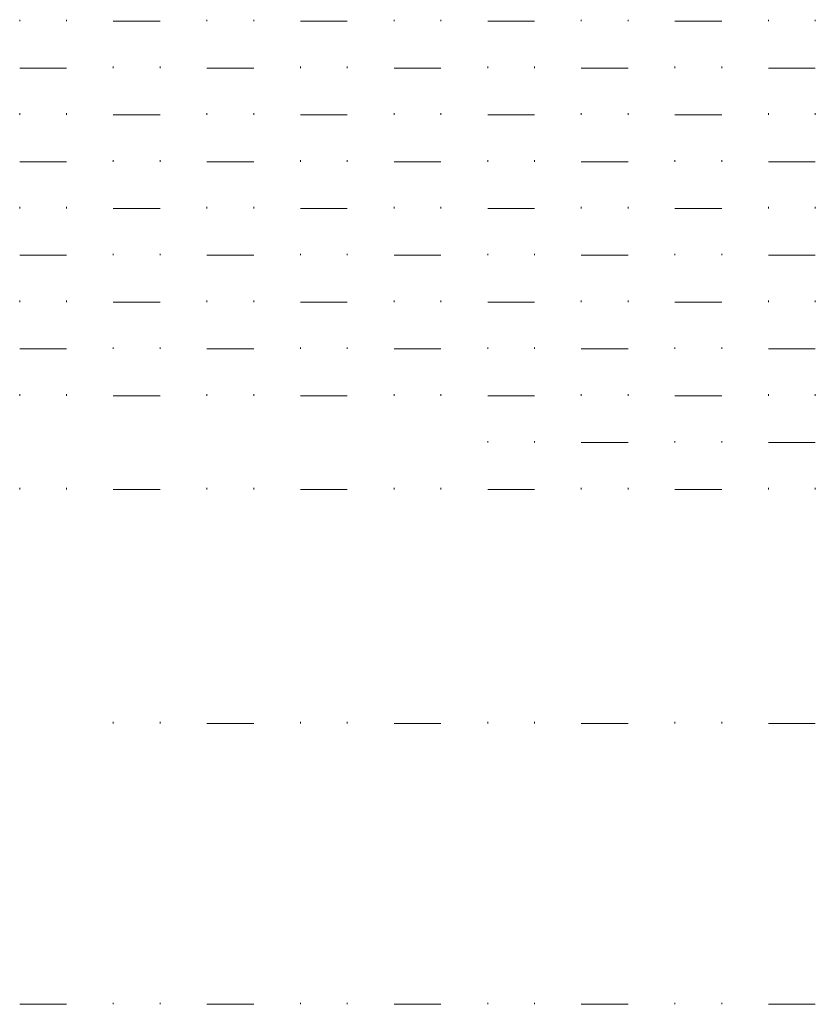
# Model space of a CAD drawing. Units: millimetres. Extents: x -203 to 1, y 0 to 143.
# Drawn here: x -86 to -82, y 38 to 43 of the extents above; entities that cross this region are included whole.
import ezdxf

# ---------------------------------------------------------------- set-up
doc = ezdxf.new("R2010")
doc.units = ezdxf.units.MM
doc.header["$MEASUREMENT"] = 0
doc.layers.add('Layer 1', color=7, linetype='Continuous')

msp = doc.modelspace()

# ---------------------------------------------------------------- linework, layer by layer
at = {"layer": 'Layer 1', "color": 254, "lineweight": 0}
for points in [[(-86.25925, 43.0432), (-86.25925, 43.0432), (-86.25925, 43.05135), (-86.25925, 43.05135)], [(-86.0152, 43.0432), (-86.0152, 43.0432), (-86.0152, 43.05135), (-86.0152, 43.05135)], [(-85.77115, 43.0432), (-85.77115, 43.0432), (-85.52705, 43.0432), (-85.52705, 43.0432)], [(-85.283, 43.0432), (-85.283, 43.0432), (-85.283, 43.05135), (-85.283, 43.05135)], [(-85.0389, 43.0432), (-85.0389, 43.0432), (-85.0389, 43.05135), (-85.0389, 43.05135)], [(-84.79485, 43.0432), (-84.79485, 43.0432), (-84.55075, 43.0432), (-84.55075, 43.0432)], [(-84.3067, 43.0432), (-84.3067, 43.0432), (-84.3067, 43.05135), (-84.3067, 43.05135)], [(-84.06265, 43.0432), (-84.06265, 43.0432), (-84.06265, 43.05135), (-84.06265, 43.05135)], [(-83.81855, 43.0432), (-83.81855, 43.0432), (-83.5745, 43.0432), (-83.5745, 43.0432)], [(-83.3304, 43.0432), (-83.3304, 43.0432), (-83.3304, 43.05135), (-83.3304, 43.05135)], [(-83.08635, 43.0432), (-83.08635, 43.0432), (-83.08635, 43.05135), (-83.08635, 43.05135)], [(-82.8423, 43.0432), (-82.8423, 43.0432), (-82.5982, 43.0432), (-82.5982, 43.0432)], [(-82.3542, 43.0432), (-82.3542, 43.0432), (-82.3542, 43.05135), (-82.3542, 43.05135)], [(-82.1101, 43.0432), (-82.1101, 43.0432), (-82.1101, 43.05135), (-82.1101, 43.05135)], [(-86.25925, 42.79915), (-86.25925, 42.79915), (-86.0152, 42.79915), (-86.0152, 42.79915)], [(-85.77115, 42.79915), (-85.77115, 42.79915), (-85.77115, 42.80725), (-85.77115, 42.80725)], [(-85.52705, 42.79915), (-85.52705, 42.79915), (-85.52705, 42.80725), (-85.52705, 42.80725)], [(-85.283, 42.79915), (-85.283, 42.79915), (-85.0389, 42.79915), (-85.0389, 42.79915)], [(-84.79485, 42.79915), (-84.79485, 42.79915), (-84.79485, 42.80725), (-84.79485, 42.80725)], [(-84.55075, 42.79915), (-84.55075, 42.79915), (-84.55075, 42.80725), (-84.55075, 42.80725)], [(-84.3067, 42.79915), (-84.3067, 42.79915), (-84.06265, 42.79915), (-84.06265, 42.79915)], [(-83.81855, 42.79915), (-83.81855, 42.79915), (-83.81855, 42.80725), (-83.81855, 42.80725)], [(-83.5745, 42.79915), (-83.5745, 42.79915), (-83.5745, 42.80725), (-83.5745, 42.80725)], [(-83.3304, 42.79915), (-83.3304, 42.79915), (-83.08635, 42.79915), (-83.08635, 42.79915)], [(-82.8423, 42.79915), (-82.8423, 42.79915), (-82.8423, 42.80725), (-82.8423, 42.80725)], [(-82.5982, 42.79915), (-82.5982, 42.79915), (-82.5982, 42.80725), (-82.5982, 42.80725)], [(-82.3542, 42.79915), (-82.3542, 42.79915), (-82.1101, 42.79915), (-82.1101, 42.79915)], [(-86.25925, 42.55505), (-86.25925, 42.55505), (-86.25925, 42.5632), (-86.25925, 42.5632)], [(-86.0152, 42.55505), (-86.0152, 42.55505), (-86.0152, 42.5632), (-86.0152, 42.5632)], [(-85.283, 42.55505), (-85.283, 42.55505), (-85.283, 42.5632), (-85.283, 42.5632)], [(-85.0389, 42.55505), (-85.0389, 42.55505), (-85.0389, 42.5632), (-85.0389, 42.5632)], [(-84.3067, 42.55505), (-84.3067, 42.55505), (-84.3067, 42.5632), (-84.3067, 42.5632)], [(-84.06265, 42.55505), (-84.06265, 42.55505), (-84.06265, 42.5632), (-84.06265, 42.5632)], [(-83.3304, 42.55505), (-83.3304, 42.55505), (-83.3304, 42.5632), (-83.3304, 42.5632)], [(-83.08635, 42.55505), (-83.08635, 42.55505), (-83.08635, 42.5632), (-83.08635, 42.5632)], [(-82.3542, 42.55505), (-82.3542, 42.55505), (-82.3542, 42.5632), (-82.3542, 42.5632)], [(-82.1101, 42.55505), (-82.1101, 42.55505), (-82.1101, 42.5632), (-82.1101, 42.5632)], [(-85.77115, 42.55505), (-85.77115, 42.55505), (-85.52705, 42.55505), (-85.52705, 42.55505)], [(-84.79485, 42.55505), (-84.79485, 42.55505), (-84.55075, 42.55505), (-84.55075, 42.55505)], [(-83.81855, 42.55505), (-83.81855, 42.55505), (-83.5745, 42.55505), (-83.5745, 42.55505)], [(-82.8423, 42.55505), (-82.8423, 42.55505), (-82.5982, 42.55505), (-82.5982, 42.55505)], [(-86.25925, 42.311), (-86.25925, 42.311), (-86.0152, 42.311), (-86.0152, 42.311)], [(-85.77115, 42.311), (-85.77115, 42.311), (-85.77115, 42.3191), (-85.77115, 42.3191)], [(-85.52705, 42.311), (-85.52705, 42.311), (-85.52705, 42.3191), (-85.52705, 42.3191)], [(-85.283, 42.311), (-85.283, 42.311), (-85.0389, 42.311), (-85.0389, 42.311)], [(-84.79485, 42.311), (-84.79485, 42.311), (-84.79485, 42.3191), (-84.79485, 42.3191)], [(-84.55075, 42.311), (-84.55075, 42.311), (-84.55075, 42.3191), (-84.55075, 42.3191)], [(-84.3067, 42.311), (-84.3067, 42.311), (-84.06265, 42.311), (-84.06265, 42.311)], [(-83.81855, 42.311), (-83.81855, 42.311), (-83.81855, 42.3191), (-83.81855, 42.3191)], [(-83.5745, 42.311), (-83.5745, 42.311), (-83.5745, 42.3191), (-83.5745, 42.3191)], [(-83.3304, 42.311), (-83.3304, 42.311), (-83.08635, 42.311), (-83.08635, 42.311)], [(-82.8423, 42.311), (-82.8423, 42.311), (-82.8423, 42.3191), (-82.8423, 42.3191)], [(-82.5982, 42.311), (-82.5982, 42.311), (-82.5982, 42.3191), (-82.5982, 42.3191)], [(-82.3542, 42.311), (-82.3542, 42.311), (-82.1101, 42.311), (-82.1101, 42.311)], [(-86.25925, 42.0669), (-86.25925, 42.0669), (-86.25925, 42.07505), (-86.25925, 42.07505)], [(-86.0152, 42.0669), (-86.0152, 42.0669), (-86.0152, 42.07505), (-86.0152, 42.07505)], [(-85.77115, 42.0669), (-85.77115, 42.0669), (-85.52705, 42.0669), (-85.52705, 42.0669)], [(-85.283, 42.0669), (-85.283, 42.0669), (-85.283, 42.07505), (-85.283, 42.07505)], [(-85.0389, 42.0669), (-85.0389, 42.0669), (-85.0389, 42.07505), (-85.0389, 42.07505)], [(-84.79485, 42.0669), (-84.79485, 42.0669), (-84.55075, 42.0669), (-84.55075, 42.0669)], [(-84.3067, 42.0669), (-84.3067, 42.0669), (-84.3067, 42.07505), (-84.3067, 42.07505)], [(-84.06265, 42.0669), (-84.06265, 42.0669), (-84.06265, 42.07505), (-84.06265, 42.07505)], [(-83.81855, 42.0669), (-83.81855, 42.0669), (-83.5745, 42.0669), (-83.5745, 42.0669)], [(-83.3304, 42.0669), (-83.3304, 42.0669), (-83.3304, 42.07505), (-83.3304, 42.07505)], [(-83.08635, 42.0669), (-83.08635, 42.0669), (-83.08635, 42.07505), (-83.08635, 42.07505)], [(-82.8423, 42.0669), (-82.8423, 42.0669), (-82.5982, 42.0669), (-82.5982, 42.0669)], [(-82.3542, 42.0669), (-82.3542, 42.0669), (-82.3542, 42.07505), (-82.3542, 42.07505)], [(-82.1101, 42.0669), (-82.1101, 42.0669), (-82.1101, 42.07505), (-82.1101, 42.07505)], [(-86.25925, 41.82285), (-86.25925, 41.82285), (-86.0152, 41.82285), (-86.0152, 41.82285)], [(-85.77115, 41.82285), (-85.77115, 41.82285), (-85.77115, 41.831), (-85.77115, 41.831)], [(-85.52705, 41.82285), (-85.52705, 41.82285), (-85.52705, 41.831), (-85.52705, 41.831)], [(-85.283, 41.82285), (-85.283, 41.82285), (-85.0389, 41.82285), (-85.0389, 41.82285)], [(-84.79485, 41.82285), (-84.79485, 41.82285), (-84.79485, 41.831), (-84.79485, 41.831)], [(-84.55075, 41.82285), (-84.55075, 41.82285), (-84.55075, 41.831), (-84.55075, 41.831)], [(-84.3067, 41.82285), (-84.3067, 41.82285), (-84.06265, 41.82285), (-84.06265, 41.82285)], [(-83.81855, 41.82285), (-83.81855, 41.82285), (-83.81855, 41.831), (-83.81855, 41.831)], [(-83.5745, 41.82285), (-83.5745, 41.82285), (-83.5745, 41.831), (-83.5745, 41.831)], [(-83.3304, 41.82285), (-83.3304, 41.82285), (-83.08635, 41.82285), (-83.08635, 41.82285)], [(-82.8423, 41.82285), (-82.8423, 41.82285), (-82.8423, 41.831), (-82.8423, 41.831)], [(-82.5982, 41.82285), (-82.5982, 41.82285), (-82.5982, 41.831), (-82.5982, 41.831)], [(-82.3542, 41.82285), (-82.3542, 41.82285), (-82.1101, 41.82285), (-82.1101, 41.82285)], [(-86.25925, 41.5788), (-86.25925, 41.5788), (-86.25925, 41.5869), (-86.25925, 41.5869)], [(-86.0152, 41.5788), (-86.0152, 41.5788), (-86.0152, 41.5869), (-86.0152, 41.5869)], [(-85.283, 41.5788), (-85.283, 41.5788), (-85.283, 41.5869), (-85.283, 41.5869)], [(-85.0389, 41.5788), (-85.0389, 41.5788), (-85.0389, 41.5869), (-85.0389, 41.5869)], [(-84.3067, 41.5788), (-84.3067, 41.5788), (-84.3067, 41.5869), (-84.3067, 41.5869)], [(-84.06265, 41.5788), (-84.06265, 41.5788), (-84.06265, 41.5869), (-84.06265, 41.5869)], [(-83.3304, 41.5788), (-83.3304, 41.5788), (-83.3304, 41.5869), (-83.3304, 41.5869)], [(-83.08635, 41.5788), (-83.08635, 41.5788), (-83.08635, 41.5869), (-83.08635, 41.5869)], [(-82.3542, 41.5788), (-82.3542, 41.5788), (-82.3542, 41.5869), (-82.3542, 41.5869)], [(-82.1101, 41.5788), (-82.1101, 41.5788), (-82.1101, 41.5869), (-82.1101, 41.5869)], [(-85.77115, 41.5788), (-85.77115, 41.5788), (-85.52705, 41.5788), (-85.52705, 41.5788)], [(-84.79485, 41.5788), (-84.79485, 41.5788), (-84.55075, 41.5788), (-84.55075, 41.5788)], [(-83.81855, 41.5788), (-83.81855, 41.5788), (-83.5745, 41.5788), (-83.5745, 41.5788)], [(-82.8423, 41.5788), (-82.8423, 41.5788), (-82.5982, 41.5788), (-82.5982, 41.5788)], [(-86.25925, 41.3347), (-86.25925, 41.3347), (-86.0152, 41.3347), (-86.0152, 41.3347)], [(-85.77115, 41.3347), (-85.77115, 41.3347), (-85.77115, 41.34285), (-85.77115, 41.34285)], [(-85.52705, 41.3347), (-85.52705, 41.3347), (-85.52705, 41.34285), (-85.52705, 41.34285)], [(-85.283, 41.3347), (-85.283, 41.3347), (-85.0389, 41.3347), (-85.0389, 41.3347)], [(-84.79485, 41.3347), (-84.79485, 41.3347), (-84.79485, 41.34285), (-84.79485, 41.34285)], [(-84.55075, 41.3347), (-84.55075, 41.3347), (-84.55075, 41.34285), (-84.55075, 41.34285)], [(-84.3067, 41.3347), (-84.3067, 41.3347), (-84.06265, 41.3347), (-84.06265, 41.3347)], [(-83.81855, 41.3347), (-83.81855, 41.3347), (-83.81855, 41.34285), (-83.81855, 41.34285)], [(-83.5745, 41.3347), (-83.5745, 41.3347), (-83.5745, 41.34285), (-83.5745, 41.34285)], [(-83.3304, 41.3347), (-83.3304, 41.3347), (-83.08635, 41.3347), (-83.08635, 41.3347)], [(-82.8423, 41.3347), (-82.8423, 41.3347), (-82.8423, 41.34285), (-82.8423, 41.34285)], [(-82.5982, 41.3347), (-82.5982, 41.3347), (-82.5982, 41.34285), (-82.5982, 41.34285)], [(-82.3542, 41.3347), (-82.3542, 41.3347), (-82.1101, 41.3347), (-82.1101, 41.3347)], [(-86.25925, 41.09065), (-86.25925, 41.09065), (-86.25925, 41.09875), (-86.25925, 41.09875)], [(-86.0152, 41.09065), (-86.0152, 41.09065), (-86.0152, 41.09875), (-86.0152, 41.09875)], [(-85.77115, 41.09065), (-85.77115, 41.09065), (-85.52705, 41.09065), (-85.52705, 41.09065)], [(-85.283, 41.09065), (-85.283, 41.09065), (-85.283, 41.09875), (-85.283, 41.09875)], [(-85.0389, 41.09065), (-85.0389, 41.09065), (-85.0389, 41.09875), (-85.0389, 41.09875)], [(-84.79485, 41.09065), (-84.79485, 41.09065), (-84.55075, 41.09065), (-84.55075, 41.09065)], [(-84.3067, 41.09065), (-84.3067, 41.09065), (-84.3067, 41.09875), (-84.3067, 41.09875)], [(-84.06265, 41.09065), (-84.06265, 41.09065), (-84.06265, 41.09875), (-84.06265, 41.09875)], [(-83.81855, 41.09065), (-83.81855, 41.09065), (-83.5745, 41.09065), (-83.5745, 41.09065)], [(-83.3304, 41.09065), (-83.3304, 41.09065), (-83.3304, 41.09875), (-83.3304, 41.09875)], [(-83.08635, 41.09065), (-83.08635, 41.09065), (-83.08635, 41.09875), (-83.08635, 41.09875)], [(-82.8423, 41.09065), (-82.8423, 41.09065), (-82.5982, 41.09065), (-82.5982, 41.09065)], [(-82.3542, 41.09065), (-82.3542, 41.09065), (-82.3542, 41.09875), (-82.3542, 41.09875)], [(-82.1101, 41.09065), (-82.1101, 41.09065), (-82.1101, 41.09875), (-82.1101, 41.09875)], [(-83.81855, 40.84655), (-83.81855, 40.84655), (-83.81855, 40.8547), (-83.81855, 40.8547)], [(-83.5745, 40.84655), (-83.5745, 40.84655), (-83.5745, 40.8547), (-83.5745, 40.8547)], [(-83.3304, 40.84655), (-83.3304, 40.84655), (-83.08635, 40.84655), (-83.08635, 40.84655)], [(-82.8423, 40.84655), (-82.8423, 40.84655), (-82.8423, 40.8547), (-82.8423, 40.8547)], [(-82.5982, 40.84655), (-82.5982, 40.84655), (-82.5982, 40.8547), (-82.5982, 40.8547)], [(-82.3542, 40.84655), (-82.3542, 40.84655), (-82.1101, 40.84655), (-82.1101, 40.84655)], [(-86.25925, 40.6025), (-86.25925, 40.6025), (-86.25925, 40.6106), (-86.25925, 40.6106)], [(-86.0152, 40.6025), (-86.0152, 40.6025), (-86.0152, 40.6106), (-86.0152, 40.6106)], [(-85.283, 40.6025), (-85.283, 40.6025), (-85.283, 40.6106), (-85.283, 40.6106)], [(-85.0389, 40.6025), (-85.0389, 40.6025), (-85.0389, 40.6106), (-85.0389, 40.6106)], [(-84.3067, 40.6025), (-84.3067, 40.6025), (-84.3067, 40.6106), (-84.3067, 40.6106)], [(-84.06265, 40.6025), (-84.06265, 40.6025), (-84.06265, 40.6106), (-84.06265, 40.6106)], [(-83.3304, 40.6025), (-83.3304, 40.6025), (-83.3304, 40.6106), (-83.3304, 40.6106)], [(-83.08635, 40.6025), (-83.08635, 40.6025), (-83.08635, 40.6106), (-83.08635, 40.6106)], [(-82.3542, 40.6025), (-82.3542, 40.6025), (-82.3542, 40.6106), (-82.3542, 40.6106)], [(-82.1101, 40.6025), (-82.1101, 40.6025), (-82.1101, 40.6106), (-82.1101, 40.6106)], [(-85.77115, 40.6025), (-85.77115, 40.6025), (-85.52705, 40.6025), (-85.52705, 40.6025)], [(-84.79485, 40.6025), (-84.79485, 40.6025), (-84.55075, 40.6025), (-84.55075, 40.6025)], [(-83.81855, 40.6025), (-83.81855, 40.6025), (-83.5745, 40.6025), (-83.5745, 40.6025)], [(-82.8423, 40.6025), (-82.8423, 40.6025), (-82.5982, 40.6025), (-82.5982, 40.6025)], [(-85.77115, 39.38215), (-85.77115, 39.38215), (-85.77115, 39.39025), (-85.77115, 39.39025)], [(-85.52705, 39.38215), (-85.52705, 39.38215), (-85.52705, 39.39025), (-85.52705, 39.39025)], [(-85.283, 39.38215), (-85.283, 39.38215), (-85.0389, 39.38215), (-85.0389, 39.38215)], [(-84.79485, 39.38215), (-84.79485, 39.38215), (-84.79485, 39.39025), (-84.79485, 39.39025)], [(-84.55075, 39.38215), (-84.55075, 39.38215), (-84.55075, 39.39025), (-84.55075, 39.39025)], [(-84.3067, 39.38215), (-84.3067, 39.38215), (-84.06265, 39.38215), (-84.06265, 39.38215)], [(-83.81855, 39.38215), (-83.81855, 39.38215), (-83.81855, 39.39025), (-83.81855, 39.39025)], [(-83.5745, 39.38215), (-83.5745, 39.38215), (-83.5745, 39.39025), (-83.5745, 39.39025)], [(-83.3304, 39.38215), (-83.3304, 39.38215), (-83.08635, 39.38215), (-83.08635, 39.38215)], [(-82.8423, 39.38215), (-82.8423, 39.38215), (-82.8423, 39.39025), (-82.8423, 39.39025)], [(-82.5982, 39.38215), (-82.5982, 39.38215), (-82.5982, 39.39025), (-82.5982, 39.39025)], [(-82.3542, 39.38215), (-82.3542, 39.38215), (-82.1101, 39.38215), (-82.1101, 39.38215)], [(-86.25925, 37.91775), (-86.25925, 37.91775), (-86.0152, 37.91775), (-86.0152, 37.91775)], [(-85.77115, 37.91775), (-85.77115, 37.91775), (-85.77115, 37.9259), (-85.77115, 37.9259)], [(-85.52705, 37.91775), (-85.52705, 37.91775), (-85.52705, 37.9259), (-85.52705, 37.9259)], [(-85.283, 37.91775), (-85.283, 37.91775), (-85.0389, 37.91775), (-85.0389, 37.91775)], [(-84.79485, 37.91775), (-84.79485, 37.91775), (-84.79485, 37.9259), (-84.79485, 37.9259)], [(-84.55075, 37.91775), (-84.55075, 37.91775), (-84.55075, 37.9259), (-84.55075, 37.9259)], [(-84.3067, 37.91775), (-84.3067, 37.91775), (-84.06265, 37.91775), (-84.06265, 37.91775)], [(-83.81855, 37.91775), (-83.81855, 37.91775), (-83.81855, 37.9259), (-83.81855, 37.9259)], [(-83.5745, 37.91775), (-83.5745, 37.91775), (-83.5745, 37.9259), (-83.5745, 37.9259)], [(-83.3304, 37.91775), (-83.3304, 37.91775), (-83.08635, 37.91775), (-83.08635, 37.91775)], [(-82.8423, 37.91775), (-82.8423, 37.91775), (-82.8423, 37.9259), (-82.8423, 37.9259)], [(-82.5982, 37.91775), (-82.5982, 37.91775), (-82.5982, 37.9259), (-82.5982, 37.9259)], [(-82.3542, 37.91775), (-82.3542, 37.91775), (-82.1101, 37.91775), (-82.1101, 37.91775)]]:
    msp.add_open_spline(points, degree=3, dxfattribs=at)

doc.saveas('drawing.dxf')
